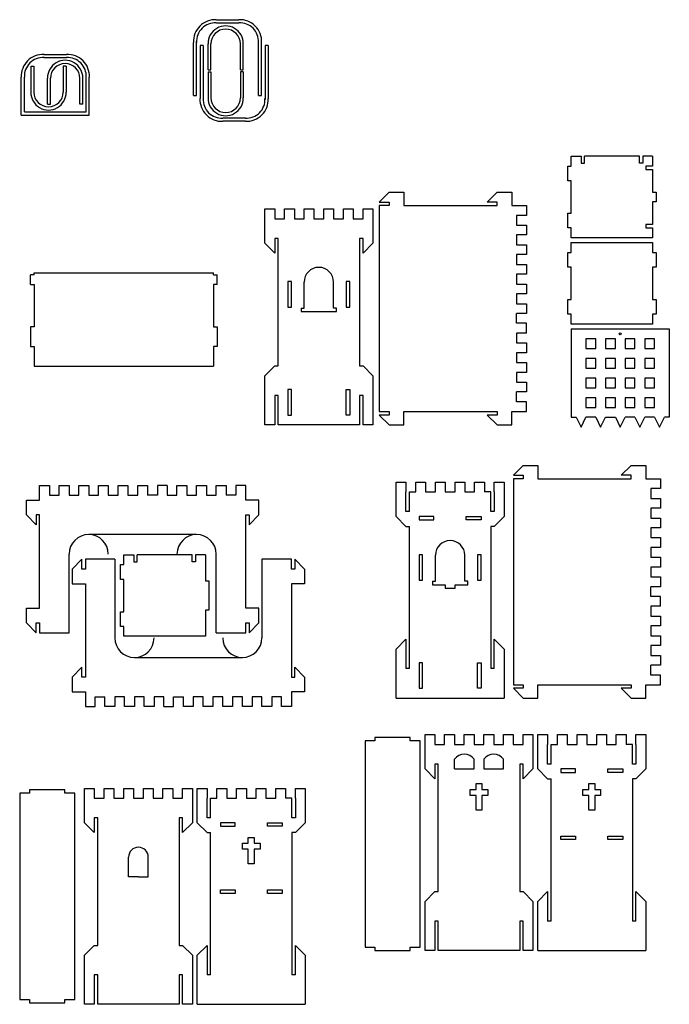
# Model space of a CAD drawing. Units: millimetres. Extents: x -266 to 900, y -37 to 966.
# Drawn here: x -266 to 396, y -37 to 966 of the extents above; entities that cross this region are included whole.
import ezdxf

# ---------------------------------------------------------------- set-up
doc = ezdxf.new("R2010")
doc.units = ezdxf.units.MM

msp = doc.modelspace()

# ---------------------------------------------------------------- linework, layer by layer
for p, q in [((-65.9, 966.2), (-42.9, 966.2)), ((-65.9, 963), (-42.9, 963)), ((-86, 889.1), (-86, 944.1)), ((-23, 889.1), (-23, 944.1)), ((-89.1, 889.1), (-89.1, 943)), ((-82.5, 939.9), (-82.5, 886)), ((-79.3, 939.9), (-82.5, 939.9)), ((-79.3, 939.9), (-79.3, 884.9)), ((-74.4, 915.1), (-74.4, 941.6)), ((-71.4, 915.1), (-71.4, 941.6)), ((-41.4, 915.1), (-41.4, 941.6)), ((-38.4, 915.1), (-38.4, 941.6)), ((-19.7, 889.1), (-19.7, 943)), ((-16.3, 939.9), (-16.3, 884.9)), ((-13.1, 939.9), (-16.3, 939.9)), ((-13.1, 939.9), (-13.1, 886)), ((-241.6, 930.8), (-218.6, 930.8)), ((-241.6, 927.6), (-218.6, 927.6)), ((-255, 919), (-255, 892.5)), ((-255, 919), (-252, 919)), ((-252, 919), (-252, 892.5)), ((-219, 919), (-222, 919)), ((-222, 919), (-222, 892.5)), ((-219, 919), (-219, 892.5)), ((-74.4, 915.1), (-71.4, 915.1)), ((-74.4, 913.2), (-74.4, 886.7)), ((-74.4, 913.2), (-71.4, 913.2)), ((-71.4, 913.2), (-71.4, 886.7)), ((-41.4, 915.1), (-38.4, 915.1)), ((-38.4, 913.2), (-41.4, 913.2)), ((-41.4, 913.2), (-41.4, 886.7)), ((-38.4, 913.2), (-38.4, 886.7)), ((-264.8, 869.1), (-264.8, 907.6)), ((-261.6, 872.3), (-261.6, 907.6)), ((-238, 880.1), (-238, 906.6)), ((-235, 880.1), (-235, 906.6)), ((-205, 880.1), (-205, 906.6)), ((-202, 880.1), (-202, 906.6)), ((-198.6, 872.3), (-198.6, 907.6)), ((-195.4, 869.1), (-195.4, 907.6)), ((-89.1, 889.1), (-86, 889.1)), ((-23, 889.1), (-19.7, 889.1)), ((-238, 880.1), (-235, 880.1)), ((-202, 880.1), (-205, 880.1)), ((-264.8, 869.1), (-195.4, 869.1)), ((-261.6, 872.3), (-198.6, 872.3)), ((-36.3, 866), (-59.3, 866)), ((-36.3, 862.8), (-59.3, 862.8)), ((295.8, 817.1), (295.8, 827.1)), ((295.8, 827.1), (305.8, 827.1)), ((305.8, 827.1), (305.8, 820.1)), ((309.3, 820.1), (309.3, 827.1)), ((365.3, 827.1), (309.3, 827.1)), ((365.3, 820.1), (365.3, 827.1)), ((378.8, 827.1), (368.8, 827.1)), ((368.8, 827.1), (368.8, 820.1)), ((378.8, 827.1), (378.8, 817.1)), ((292.3, 802.1), (292.3, 817.1)), ((292.3, 817.1), (295.8, 817.1)), ((305.8, 820.1), (309.3, 820.1)), ((368.8, 820.1), (365.3, 820.1)), ((378.8, 817.1), (371.8, 817.1)), ((371.8, 817.1), (371.8, 813.6)), ((371.8, 813.6), (378.8, 813.6)), ((378.8, 813.6), (378.8, 790.6)), ((295.8, 802.1), (292.3, 802.1)), ((295.8, 769.1), (295.8, 802.1)), ((110.2, 790.4), (100.2, 780.4)), ((110.2, 790.4), (125.2, 790.4)), ((125.2, 790.4), (125.2, 776.9)), ((220.2, 790.4), (210.2, 780.4)), ((220.2, 790.4), (235.2, 790.4)), ((235.2, 790.4), (235.2, 776.9)), ((378.8, 790.6), (382.3, 790.6)), ((382.3, 790.6), (382.3, 780.6)), ((-16.4, 738.4), (-16.4, 773.4)), ((-16.4, 773.4), (-6.4, 773.4)), ((-6.4, 773.4), (-6.4, 763.4)), ((3.6, 763.4), (3.6, 773.4)), ((3.6, 773.4), (13.6, 773.4)), ((13.6, 773.4), (13.6, 763.4)), ((23.6, 763.4), (23.6, 773.4)), ((23.6, 773.4), (33.6, 773.4)), ((33.6, 773.4), (33.6, 763.4)), ((43.6, 763.4), (43.6, 773.4)), ((43.6, 773.4), (53.6, 773.4)), ((53.6, 773.4), (53.6, 763.4)), ((63.6, 763.4), (63.6, 773.4)), ((63.6, 773.4), (73.6, 773.4)), ((73.6, 773.4), (73.6, 763.4)), ((83.6, 763.4), (83.6, 773.4)), ((83.6, 773.4), (93.6, 773.4)), ((93.6, 773.4), (93.6, 738.4)), ((100.2, 780.4), (110.2, 780.4)), ((110.2, 776.9), (100.2, 776.9)), ((100.2, 776.9), (100.2, 566.9)), ((110.2, 780.4), (110.2, 776.9)), ((125.2, 776.9), (220.2, 776.9)), ((220.2, 780.4), (210.2, 780.4)), ((220.2, 776.9), (220.2, 780.4)), ((235.2, 776.9), (250.2, 776.9)), ((250.2, 776.9), (250.2, 766.9)), ((382.3, 780.6), (378.8, 780.6)), ((378.8, 780.6), (378.8, 757.6)), ((-6.4, 763.4), (3.6, 763.4)), ((13.6, 763.4), (23.6, 763.4)), ((33.6, 763.4), (43.6, 763.4)), ((53.6, 763.4), (63.6, 763.4)), ((73.6, 763.4), (83.6, 763.4)), ((250.2, 766.9), (240.2, 766.9)), ((240.2, 766.9), (240.2, 756.9)), ((292.3, 754.1), (292.3, 769.1)), ((292.3, 769.1), (295.8, 769.1)), ((240.2, 756.9), (250.2, 756.9)), ((250.2, 756.9), (250.2, 746.9)), ((295.8, 754.1), (292.3, 754.1)), ((295.8, 744.1), (295.8, 754.1)), ((378.8, 757.6), (371.8, 757.6)), ((371.8, 757.6), (371.8, 754.1)), ((371.8, 754.1), (378.8, 754.1)), ((378.8, 754.1), (378.8, 744.1)), ((-2.9, 743.4), (-6.4, 743.4)), ((-6.4, 743.4), (-6.4, 728.4)), ((-2.9, 613.4), (-2.9, 743.4)), ((83.6, 743.4), (80.1, 743.4)), ((80.1, 743.4), (80.1, 613.4)), ((83.6, 728.4), (83.6, 743.4)), ((250.2, 746.9), (240.2, 746.9)), ((240.2, 746.9), (240.2, 736.9)), ((378.8, 744.1), (295.8, 744.1)), ((-16.4, 738.4), (-6.4, 728.4)), ((93.6, 738.4), (83.6, 728.4)), ((240.2, 736.9), (250.2, 736.9)), ((250.2, 736.9), (250.2, 726.9)), ((295.8, 729.1), (295.8, 739.1)), ((295.8, 739.1), (378.8, 739.1)), ((378.8, 739.1), (378.8, 729.1)), ((250.2, 726.9), (240.2, 726.9)), ((240.2, 726.9), (240.2, 716.9)), ((292.3, 714.1), (292.3, 729.1)), ((292.3, 729.1), (295.8, 729.1)), ((378.8, 729.1), (382.3, 729.1)), ((382.3, 729.1), (382.3, 714.1)), ((240.2, 716.9), (250.2, 716.9)), ((250.2, 716.9), (250.2, 706.9)), ((295.8, 714.1), (292.3, 714.1)), ((295.8, 681.1), (295.8, 714.1)), ((382.3, 714.1), (378.8, 714.1)), ((378.8, 714.1), (378.8, 681.1)), ((-251.7, 706.3), (-255.2, 706.3)), ((-255.2, 696.3), (-255.2, 706.3)), ((-251.7, 706.3), (-251.7, 708.3)), ((-251.7, 708.3), (-68.7, 708.3)), ((-68.7, 706.3), (-68.7, 708.3)), ((-68.7, 706.3), (-65.2, 706.3)), ((-65.2, 696.3), (-65.2, 706.3)), ((250.2, 706.9), (240.2, 706.9)), ((240.2, 706.9), (240.2, 696.9)), ((-255.2, 696.3), (-251.7, 696.3)), ((-251.7, 696.3), (-251.7, 653.3)), ((-65.2, 696.3), (-68.7, 696.3)), ((-68.7, 696.3), (-68.7, 653.3)), ((10.6, 699.4), (7.1, 699.4)), ((7.1, 699.4), (7.1, 673.4)), ((10.6, 673.4), (10.6, 699.4)), ((23.6, 672.4), (23.6, 698.9)), ((53.6, 672.4), (53.6, 698.9)), ((70.1, 699.4), (66.6, 699.4)), ((66.6, 699.4), (66.6, 673.4)), ((70.1, 673.4), (70.1, 699.4)), ((240.2, 696.9), (250.2, 696.9)), ((250.2, 696.9), (250.2, 686.9)), ((250.2, 686.9), (240.2, 686.9)), ((240.2, 686.9), (240.2, 676.9)), ((7.1, 673.4), (10.6, 673.4)), ((20.6, 672.4), (20.6, 668.9)), ((20.6, 672.4), (23.6, 672.4)), ((56.6, 672.4), (53.6, 672.4)), ((56.6, 668.9), (56.6, 672.4)), ((66.6, 673.4), (70.1, 673.4)), ((240.2, 676.9), (250.2, 676.9)), ((250.2, 676.9), (250.2, 666.9)), ((292.3, 666.1), (292.3, 681.1)), ((292.3, 681.1), (295.8, 681.1)), ((378.8, 681.1), (382.3, 681.1)), ((382.3, 681.1), (382.3, 666.1)), ((20.6, 668.9), (56.6, 668.9)), ((240.2, 656.9), (240.2, 666.9)), ((250.2, 666.9), (240.2, 666.9)), ((295.8, 666.1), (292.3, 666.1)), ((295.8, 656.1), (295.8, 666.1)), ((382.3, 666.1), (378.8, 666.1)), ((378.8, 666.1), (378.8, 656.1)), ((-255.2, 653.3), (-255.2, 633.3)), ((-251.7, 653.3), (-255.2, 653.3)), ((-68.7, 653.3), (-65.2, 653.3)), ((-65.2, 653.3), (-65.2, 633.3)), ((250.2, 656.9), (240.2, 656.9)), ((250.2, 646.9), (250.2, 656.9)), ((378.8, 656.1), (295.8, 656.1)), ((250.2, 646.9), (240.2, 646.9)), ((240.2, 646.9), (240.2, 636.9)), ((295.8, 651.1), (395.8, 651.1)), ((295.8, 651.1), (295.8, 561.1)), ((395.8, 651.1), (395.8, 561.1)), ((-255.2, 633.3), (-251.7, 633.3)), ((-251.7, 633.3), (-251.7, 613.3)), ((-65.2, 633.3), (-68.7, 633.3)), ((-68.7, 633.3), (-68.7, 613.3)), ((240.2, 636.9), (250.2, 636.9)), ((250.2, 636.9), (250.2, 626.9)), ((320.8, 641.1), (310.8, 641.1)), ((310.8, 641.1), (310.8, 631.1)), ((320.8, 631.1), (320.8, 641.1)), ((340.8, 641.1), (330.8, 641.1)), ((330.8, 641.1), (330.8, 631.1)), ((340.8, 631.1), (340.8, 641.1)), ((360.8, 641.1), (350.8, 641.1)), ((350.8, 641.1), (350.8, 631.1)), ((360.8, 631.1), (360.8, 641.1)), ((380.8, 641.1), (370.8, 641.1)), ((370.8, 641.1), (370.8, 631.1)), ((380.8, 631.1), (380.8, 641.1)), ((250.2, 626.9), (240.2, 626.9)), ((240.2, 626.9), (240.2, 616.9)), ((310.8, 631.1), (320.8, 631.1)), ((330.8, 631.1), (340.8, 631.1)), ((350.8, 631.1), (360.8, 631.1)), ((370.8, 631.1), (380.8, 631.1)), ((-251.7, 613.3), (-68.7, 613.3)), ((-6.4, 613.4), (-16.4, 603.4)), ((-6.4, 613.4), (-2.9, 613.4)), ((80.1, 613.4), (83.6, 613.4)), ((83.6, 613.4), (93.6, 603.4)), ((240.2, 616.9), (250.2, 616.9)), ((250.2, 616.9), (250.2, 606.9)), ((320.8, 621.1), (310.8, 621.1)), ((310.8, 621.1), (310.8, 611.1)), ((320.8, 611.1), (320.8, 621.1)), ((340.8, 621.1), (330.8, 621.1)), ((330.8, 621.1), (330.8, 611.1)), ((340.8, 611.1), (340.8, 621.1)), ((360.8, 621.1), (350.8, 621.1)), ((350.8, 621.1), (350.8, 611.1)), ((360.8, 611.1), (360.8, 621.1)), ((380.8, 621.1), (370.8, 621.1)), ((370.8, 621.1), (370.8, 611.1)), ((380.8, 611.1), (380.8, 621.1)), ((-16.4, 553.4), (-16.4, 603.4)), ((93.6, 603.4), (93.6, 553.4)), ((250.2, 606.9), (240.2, 606.9)), ((240.2, 606.9), (240.2, 596.9)), ((310.8, 611.1), (320.8, 611.1)), ((330.8, 611.1), (340.8, 611.1)), ((350.8, 611.1), (360.8, 611.1)), ((370.8, 611.1), (380.8, 611.1)), ((240.2, 596.9), (250.2, 596.9)), ((250.2, 596.9), (250.2, 586.9)), ((320.8, 601.1), (310.8, 601.1)), ((310.8, 601.1), (310.8, 591.1)), ((320.8, 591.1), (320.8, 601.1)), ((340.8, 601.1), (330.8, 601.1)), ((330.8, 601.1), (330.8, 591.1)), ((340.8, 591.1), (340.8, 601.1)), ((360.8, 601.1), (350.8, 601.1)), ((350.8, 601.1), (350.8, 591.1)), ((360.8, 591.1), (360.8, 601.1)), ((380.8, 601.1), (370.8, 601.1)), ((370.8, 601.1), (370.8, 591.1)), ((380.8, 591.1), (380.8, 601.1)), ((-2.9, 583.4), (-6.4, 583.4)), ((-6.4, 583.4), (-6.4, 553.4)), ((-2.9, 553.4), (-2.9, 583.4)), ((7.1, 589.4), (7.1, 583.4)), ((10.6, 589.4), (7.1, 589.4)), ((7.1, 583.4), (7.1, 563.4)), ((10.6, 563.4), (10.6, 589.4)), ((66.6, 563.4), (66.6, 589.4)), ((66.6, 589.4), (70.1, 589.4)), ((70.1, 589.4), (70.1, 583.4)), ((70.1, 583.4), (70.1, 563.4)), ((83.6, 583.4), (80.1, 583.4)), ((80.1, 583.4), (80.1, 553.4)), ((83.6, 553.4), (83.6, 583.4)), ((240.2, 576.9), (240.2, 586.9)), ((250.2, 586.9), (240.2, 586.9)), ((310.8, 591.1), (320.8, 591.1)), ((330.8, 591.1), (340.8, 591.1)), ((350.8, 591.1), (360.8, 591.1)), ((370.8, 591.1), (380.8, 591.1)), ((250.2, 576.9), (240.2, 576.9)), ((250.2, 566.9), (250.2, 576.9)), ((320.8, 581.1), (310.8, 581.1)), ((310.8, 581.1), (310.8, 571.1)), ((320.8, 571.1), (320.8, 581.1)), ((340.8, 581.1), (330.8, 581.1)), ((330.8, 581.1), (330.8, 571.1)), ((340.8, 571.1), (340.8, 581.1)), ((360.8, 581.1), (350.8, 581.1)), ((350.8, 581.1), (350.8, 571.1)), ((360.8, 571.1), (360.8, 581.1)), ((380.8, 581.1), (370.8, 581.1)), ((370.8, 581.1), (370.8, 571.1)), ((380.8, 571.1), (380.8, 581.1)), ((7.1, 563.4), (10.6, 563.4)), ((70.1, 563.4), (66.6, 563.4)), ((100.2, 566.9), (110.2, 566.9)), ((110.2, 563.4), (100.2, 563.4)), ((110.2, 553.4), (100.2, 563.4)), ((110.2, 566.9), (110.2, 563.4)), ((125.2, 553.4), (125.2, 566.9)), ((125.2, 566.9), (220.2, 566.9)), ((220.2, 563.4), (210.2, 563.4)), ((220.2, 553.4), (210.2, 563.4)), ((220.2, 566.9), (220.2, 563.4)), ((235.2, 566.9), (250.2, 566.9)), ((235.2, 553.4), (235.2, 566.9)), ((310.8, 571.1), (320.8, 571.1)), ((330.8, 571.1), (340.8, 571.1)), ((350.8, 571.1), (360.8, 571.1)), ((370.8, 571.1), (380.8, 571.1)), ((-6.4, 553.4), (-16.4, 553.4)), ((80.1, 553.4), (-2.9, 553.4)), ((93.6, 553.4), (83.6, 553.4)), ((110.2, 553.4), (125.2, 553.4)), ((220.2, 553.4), (235.2, 553.4)), ((295.8, 561.1), (300.8, 561.1)), ((300.8, 561.1), (305.8, 551.1)), ((305.8, 551.1), (310.8, 561.1)), ((320.8, 561.1), (310.8, 561.1)), ((320.8, 561.1), (325.8, 551.1)), ((325.8, 551.1), (330.8, 561.1)), ((330.8, 561.1), (340.8, 561.1)), ((340.8, 561.1), (345.8, 551.1)), ((345.8, 551.1), (350.8, 561.1)), ((360.8, 561.1), (350.8, 561.1)), ((360.8, 561.1), (365.8, 551.1)), ((365.8, 551.1), (370.8, 561.1)), ((380.8, 561.1), (370.8, 561.1)), ((380.8, 561.1), (385.8, 551.1)), ((385.8, 551.1), (390.8, 561.1)), ((395.8, 561.1), (390.8, 561.1)), ((246.9, 512), (236.9, 502)), ((246.9, 512), (261.9, 512)), ((261.9, 512), (261.9, 498.5)), ((356.9, 512), (346.9, 502)), ((356.9, 512), (371.9, 512)), ((371.9, 512), (371.9, 498.5)), ((236.9, 502), (246.9, 502)), ((246.9, 502), (246.9, 498.5)), ((356.9, 502), (346.9, 502)), ((356.9, 498.5), (356.9, 502)), ((-246, 491.6), (-236, 491.6)), ((-246, 476.6), (-246, 491.6)), ((-236, 491.6), (-236, 481.6)), ((-226, 481.6), (-226, 491.6)), ((-226, 491.6), (-216, 491.6)), ((-216, 491.6), (-216, 481.6)), ((-206, 481.6), (-206, 491.6)), ((-206, 491.6), (-196, 491.6)), ((-196, 491.6), (-196, 481.6)), ((-186, 481.6), (-186, 491.6)), ((-186, 491.6), (-176, 491.6)), ((-176, 491.6), (-176, 481.6)), ((-166, 481.6), (-166, 491.6)), ((-166, 491.6), (-156, 491.6)), ((-156, 491.6), (-156, 481.6)), ((-146, 481.6), (-146, 491.6)), ((-146, 491.6), (-136, 491.6)), ((-136, 491.6), (-136, 481.6)), ((-126, 491.6), (-126, 481.6)), ((-116, 491.6), (-126, 491.6)), ((-116, 491.6), (-116, 481.6)), ((-106, 481.6), (-106, 491.6)), ((-106, 491.6), (-96, 491.6)), ((-96, 491.6), (-96, 481.6)), ((-86, 481.6), (-86, 491.6)), ((-86, 491.6), (-76, 491.6)), ((-76, 491.6), (-76, 481.6)), ((-66, 481.6), (-66, 491.6)), ((-66, 491.6), (-56, 491.6)), ((-56, 491.6), (-56, 481.6)), ((-36, 491.6), (-46, 491.6)), ((-46, 491.6), (-46, 481.6)), ((-36, 476.6), (-36, 491.6)), ((117.4, 460), (117.4, 495)), ((117.4, 495), (127.4, 495)), ((127.4, 495), (127.4, 485)), ((137.4, 485), (137.4, 495)), ((137.4, 495), (147.4, 495)), ((147.4, 495), (147.4, 485)), ((157.4, 485), (157.4, 495)), ((157.4, 495), (167.4, 495)), ((167.4, 495), (167.4, 485)), ((177.4, 485), (177.4, 495)), ((177.4, 495), (187.4, 495)), ((187.4, 495), (187.4, 485)), ((197.4, 485), (197.4, 495)), ((197.4, 495), (207.4, 495)), ((207.4, 495), (207.4, 485)), ((217.4, 485), (217.4, 495)), ((217.4, 495), (227.4, 495)), ((227.4, 495), (227.4, 460)), ((246.9, 498.5), (236.9, 498.5)), ((236.9, 498.5), (236.9, 288.5)), ((261.9, 498.5), (356.9, 498.5)), ((371.9, 498.5), (386.9, 498.5)), ((386.9, 498.5), (386.9, 488.5)), ((-236, 481.6), (-226, 481.6)), ((-216, 481.6), (-206, 481.6)), ((-196, 481.6), (-186, 481.6)), ((-176, 481.6), (-166, 481.6)), ((-156, 481.6), (-146, 481.6)), ((-126, 481.6), (-136, 481.6)), ((-116, 481.6), (-106, 481.6)), ((-96, 481.6), (-86, 481.6)), ((-76, 481.6), (-66, 481.6)), ((-46, 481.6), (-56, 481.6)), ((127.4, 465), (127.4, 485)), ((130.9, 465), (130.9, 485)), ((130.9, 485), (137.4, 485)), ((147.4, 485), (157.4, 485)), ((167.4, 485), (177.4, 485)), ((187.4, 485), (197.4, 485)), ((213.9, 485), (207.4, 485)), ((213.9, 465), (213.9, 485)), ((217.4, 485), (217.4, 465)), ((386.9, 488.5), (376.9, 488.5)), ((376.9, 488.5), (376.9, 478.5)), ((-259.5, 461.6), (-259.5, 476.6)), ((-259.5, 476.6), (-246, 476.6)), ((-22.5, 476.6), (-36, 476.6)), ((-22.5, 461.6), (-22.5, 476.6)), ((376.9, 478.5), (386.9, 478.5)), ((386.9, 478.5), (386.9, 468.5)), ((-259.5, 461.6), (-249.5, 451.6)), ((-246, 461.6), (-249.5, 461.6)), ((-249.5, 461.6), (-249.5, 451.6)), ((-246, 366.6), (-246, 461.6)), ((-36, 366.6), (-36, 461.6)), ((-36, 461.6), (-32.5, 461.6)), ((-32.5, 461.6), (-32.5, 451.6)), ((-22.5, 461.6), (-32.5, 451.6)), ((130.9, 465), (127.4, 465)), ((217.4, 465), (213.9, 465)), ((386.9, 468.5), (376.9, 468.5)), ((376.9, 468.5), (376.9, 458.5)), ((117.4, 460), (127.4, 450)), ((140.9, 460), (140.9, 456.5)), ((155.9, 460), (140.9, 460)), ((140.9, 456.5), (155.9, 456.5)), ((155.9, 456.5), (155.9, 460)), ((188.9, 456.5), (188.9, 460)), ((188.9, 460), (203.9, 460)), ((203.9, 456.5), (188.9, 456.5)), ((203.9, 460), (203.9, 456.5)), ((227.4, 460), (217.4, 450)), ((376.9, 458.5), (386.9, 458.5)), ((386.9, 458.5), (386.9, 448.5)), ((-86, 441.6), (-196, 441.6)), ((127.4, 450), (130.9, 450)), ((130.9, 305), (130.9, 450)), ((217.4, 450), (213.9, 450)), ((213.9, 450), (213.9, 305)), ((386.9, 448.5), (376.9, 448.5)), ((376.9, 448.5), (376.9, 438.5)), ((376.9, 438.5), (386.9, 438.5)), ((386.9, 438.5), (386.9, 428.5)), ((-216, 341.6), (-216, 421.6)), ((-66, 341.6), (-66, 421.6)), ((386.9, 428.5), (376.9, 428.5)), ((376.9, 428.5), (376.9, 418.5)), ((-212.9, 406.4), (-202.9, 416.4)), ((-202.9, 406.4), (-202.9, 416.4)), ((-199.4, 416.4), (-199.4, 406.4)), ((-169.4, 416.4), (-199.4, 416.4)), ((-169.4, 416.4), (-169.4, 336.4)), ((-160.1, 411), (-160.1, 421)), ((-160.1, 421), (-150.1, 421)), ((-150.1, 421), (-150.1, 414)), ((-150.1, 414), (-146.6, 414)), ((-146.6, 414), (-146.6, 421)), ((-90.6, 421), (-146.6, 421)), ((-90.6, 414), (-90.6, 421)), ((-87.1, 414), (-90.6, 414)), ((-77.1, 421), (-87.1, 421)), ((-87.1, 421), (-87.1, 414)), ((-77.1, 421), (-77.1, 394.5)), ((10.6, 416.4), (-19.4, 416.4)), ((-19.4, 416.4), (-19.4, 336.4)), ((10.6, 406.4), (10.6, 416.4)), ((24.1, 406.4), (14.1, 416.4)), ((14.1, 416.4), (14.1, 406.4)), ((144.4, 421), (140.9, 421)), ((140.9, 421), (140.9, 395)), ((144.4, 395), (144.4, 421)), ((157.4, 394), (157.4, 420.5)), ((187.4, 394), (187.4, 420.5)), ((203.9, 421), (200.4, 421)), ((200.4, 421), (200.4, 395)), ((203.9, 395), (203.9, 421)), ((376.9, 418.5), (386.9, 418.5)), ((386.9, 418.5), (386.9, 408.5)), ((-212.9, 406.4), (-212.9, 391.4)), ((-199.4, 406.4), (-202.9, 406.4)), ((-163.6, 396), (-163.6, 411)), ((-163.6, 411), (-160.1, 411)), ((14.1, 406.4), (10.6, 406.4)), ((24.1, 406.4), (24.1, 391.4)), ((386.9, 408.5), (376.9, 408.5)), ((376.9, 408.5), (376.9, 398.5)), ((-212.9, 391.4), (-199.4, 391.4)), ((-199.4, 391.4), (-199.4, 296.4)), ((-160.1, 396), (-163.6, 396)), ((-160.1, 363), (-160.1, 396)), ((-77.1, 394.5), (-73.6, 394.5)), ((-73.6, 394.5), (-73.6, 364.5)), ((24.1, 391.4), (10.6, 391.4)), ((10.6, 391.4), (10.6, 296.4)), ((140.9, 395), (144.4, 395)), ((154.4, 394), (154.4, 390.5)), ((154.4, 394), (157.4, 394)), ((190.4, 394), (187.4, 394)), ((190.4, 390.5), (190.4, 394)), ((200.4, 395), (203.9, 395)), ((376.9, 398.5), (386.9, 398.5)), ((386.9, 398.5), (386.9, 388.5)), ((154.4, 390.5), (167.4, 390.5)), ((167.4, 390.5), (167.4, 387)), ((167.4, 387), (177.4, 387)), ((177.4, 390.5), (190.4, 390.5)), ((177.4, 387), (177.4, 390.5)), ((376.9, 378.5), (376.9, 388.5)), ((386.9, 388.5), (376.9, 388.5)), ((386.9, 378.5), (376.9, 378.5)), ((386.9, 368.5), (386.9, 378.5)), ((-259.5, 351.6), (-259.5, 366.6)), ((-259.5, 366.6), (-246, 366.6)), ((-163.6, 348), (-163.6, 363)), ((-163.6, 363), (-160.1, 363)), ((-73.6, 364.5), (-77.1, 364.5)), ((-77.1, 364.5), (-77.1, 338)), ((-22.5, 366.6), (-36, 366.6)), ((-22.5, 351.6), (-22.5, 366.6)), ((386.9, 368.5), (376.9, 368.5)), ((376.9, 368.5), (376.9, 358.5)), ((-259.5, 351.6), (-249.5, 341.6)), ((-249.5, 341.6), (-249.5, 351.6)), ((-249.5, 351.6), (-246, 351.6)), ((-246, 351.6), (-246, 341.6)), ((-36, 341.6), (-36, 351.6)), ((-36, 351.6), (-32.5, 351.6)), ((-32.5, 351.6), (-32.5, 341.6)), ((-22.5, 351.6), (-32.5, 341.6)), ((376.9, 358.5), (386.9, 358.5)), ((386.9, 358.5), (386.9, 348.5)), ((-246, 341.6), (-216, 341.6)), ((-160.1, 348), (-163.6, 348)), ((-160.1, 338), (-160.1, 348)), ((-66, 341.6), (-36, 341.6)), ((386.9, 348.5), (376.9, 348.5)), ((376.9, 348.5), (376.9, 338.5)), ((-77.1, 338), (-160.1, 338)), ((127.4, 335), (117.4, 325)), ((127.4, 335), (127.4, 305)), ((217.4, 305), (217.4, 335)), ((217.4, 335), (227.4, 325)), ((376.9, 338.5), (386.9, 338.5)), ((386.9, 338.5), (386.9, 328.5)), ((117.4, 275), (117.4, 325)), ((227.4, 325), (227.4, 275)), ((386.9, 328.5), (376.9, 328.5)), ((376.9, 328.5), (376.9, 318.5)), ((-149.4, 316.4), (-39.4, 316.4)), ((376.9, 318.5), (386.9, 318.5)), ((386.9, 318.5), (386.9, 308.5)), ((-212.9, 296.4), (-202.9, 306.4)), ((-202.9, 296.4), (-202.9, 306.4)), ((14.1, 296.4), (14.1, 306.4)), ((24.1, 296.4), (14.1, 306.4)), ((130.9, 305), (127.4, 305)), ((144.4, 311), (140.9, 311)), ((140.9, 311), (140.9, 305)), ((140.9, 305), (140.9, 285)), ((144.4, 285), (144.4, 311)), ((200.4, 285), (200.4, 311)), ((200.4, 311), (203.9, 311)), ((203.9, 311), (203.9, 305)), ((203.9, 305), (203.9, 285)), ((217.4, 305), (213.9, 305)), ((376.9, 298.5), (376.9, 308.5)), ((386.9, 308.5), (376.9, 308.5)), ((-212.9, 296.4), (-212.9, 281.4)), ((-199.4, 296.4), (-202.9, 296.4)), ((10.6, 296.4), (14.1, 296.4)), ((24.1, 296.4), (24.1, 281.4)), ((386.9, 298.5), (376.9, 298.5)), ((386.9, 288.5), (386.9, 298.5)), ((-212.9, 281.4), (-199.4, 281.4)), ((-199.4, 281.4), (-199.4, 266.4)), ((24.1, 281.4), (10.6, 281.4)), ((10.6, 281.4), (10.6, 266.4)), ((140.9, 285), (144.4, 285)), ((203.9, 285), (200.4, 285)), ((236.9, 288.5), (246.9, 288.5)), ((246.9, 285), (236.9, 285)), ((246.9, 275), (236.9, 285)), ((246.9, 288.5), (246.9, 285)), ((261.9, 275), (261.9, 288.5)), ((261.9, 288.5), (356.9, 288.5)), ((356.9, 285), (346.9, 285)), ((356.9, 275), (346.9, 285)), ((356.9, 288.5), (356.9, 285)), ((371.9, 288.5), (386.9, 288.5)), ((371.9, 275), (371.9, 288.5)), ((-189.4, 266.4), (-189.4, 276.4)), ((-189.4, 276.4), (-179.4, 276.4)), ((-179.4, 266.4), (-179.4, 276.4)), ((-159.4, 276.4), (-169.4, 276.4)), ((-169.4, 276.4), (-169.4, 266.4)), ((-159.4, 266.4), (-159.4, 276.4)), ((-139.4, 276.4), (-149.4, 276.4)), ((-149.4, 276.4), (-149.4, 266.4)), ((-139.4, 266.4), (-139.4, 276.4)), ((-119.4, 276.4), (-129.4, 276.4)), ((-129.4, 276.4), (-129.4, 266.4)), ((-119.4, 266.4), (-119.4, 276.4)), ((-109.4, 266.4), (-109.4, 276.4)), ((-109.4, 276.4), (-99.4, 276.4)), ((-99.4, 266.4), (-99.4, 276.4)), ((-79.4, 276.4), (-89.4, 276.4)), ((-89.4, 276.4), (-89.4, 266.4)), ((-79.4, 266.4), (-79.4, 276.4)), ((-59.4, 276.4), (-69.4, 276.4)), ((-69.4, 276.4), (-69.4, 266.4)), ((-59.4, 266.4), (-59.4, 276.4)), ((-39.4, 276.4), (-49.4, 276.4)), ((-49.4, 276.4), (-49.4, 266.4)), ((-39.4, 266.4), (-39.4, 276.4)), ((-19.4, 276.4), (-29.4, 276.4)), ((-29.4, 276.4), (-29.4, 266.4)), ((-19.4, 266.4), (-19.4, 276.4)), ((0.6, 276.4), (-9.4, 276.4)), ((-9.4, 276.4), (-9.4, 266.4)), ((0.6, 266.4), (0.6, 276.4)), ((117.4, 275), (227.4, 275)), ((246.9, 275), (261.9, 275)), ((356.9, 275), (371.9, 275)), ((-199.4, 266.4), (-189.4, 266.4)), ((-169.4, 266.4), (-179.4, 266.4)), ((-149.4, 266.4), (-159.4, 266.4)), ((-129.4, 266.4), (-139.4, 266.4)), ((-119.4, 266.4), (-109.4, 266.4)), ((-89.4, 266.4), (-99.4, 266.4)), ((-69.4, 266.4), (-79.4, 266.4)), ((-49.4, 266.4), (-59.4, 266.4)), ((-29.4, 266.4), (-39.4, 266.4)), ((-9.4, 266.4), (-19.4, 266.4)), ((10.6, 266.4), (0.6, 266.4)), ((85.8, 231.3), (85.8, 21.3)), ((95.8, 231.3), (85.8, 231.3)), ((131.8, 234.8), (95.8, 234.8)), ((95.8, 234.8), (95.8, 231.3)), ((131.8, 231.3), (131.8, 234.8)), ((141.8, 231.3), (131.8, 231.3)), ((141.8, 21.3), (141.8, 231.3)), ((146.8, 202.8), (146.8, 237.8)), ((146.8, 237.8), (156.8, 237.8)), ((156.8, 237.8), (156.8, 227.8)), ((166.8, 227.8), (166.8, 237.8)), ((166.8, 237.8), (176.8, 237.8)), ((176.8, 237.8), (176.8, 227.8)), ((186.8, 227.8), (186.8, 237.8)), ((186.8, 237.8), (196.8, 237.8)), ((196.8, 237.8), (196.8, 227.8)), ((206.8, 227.8), (206.8, 237.8)), ((206.8, 237.8), (216.8, 237.8)), ((216.8, 237.8), (216.8, 227.8)), ((226.8, 227.8), (226.8, 237.8)), ((226.8, 237.8), (236.8, 237.8)), ((236.8, 237.8), (236.8, 227.8)), ((246.8, 227.8), (246.8, 237.8)), ((246.8, 237.8), (256.8, 237.8)), ((256.8, 237.8), (256.8, 202.8)), ((261.8, 202.8), (261.8, 237.8)), ((261.8, 237.8), (271.8, 237.8)), ((271.8, 237.8), (271.8, 227.8)), ((281.8, 227.8), (281.8, 237.8)), ((281.8, 237.8), (291.8, 237.8)), ((291.8, 237.8), (291.8, 227.8)), ((301.8, 227.8), (301.8, 237.8)), ((301.8, 237.8), (311.8, 237.8)), ((311.8, 237.8), (311.8, 227.8)), ((321.8, 227.8), (321.8, 237.8)), ((321.8, 237.8), (331.8, 237.8)), ((331.8, 237.8), (331.8, 227.8)), ((341.8, 227.8), (341.8, 237.8)), ((341.8, 237.8), (351.8, 237.8)), ((351.8, 237.8), (351.8, 227.8)), ((361.8, 227.8), (361.8, 237.8)), ((361.8, 237.8), (371.8, 237.8)), ((371.8, 237.8), (371.8, 202.8)), ((156.8, 227.8), (166.8, 227.8)), ((176.8, 227.8), (186.8, 227.8)), ((196.8, 227.8), (206.8, 227.8)), ((216.8, 227.8), (226.8, 227.8)), ((236.8, 227.8), (246.8, 227.8)), ((271.8, 207.8), (271.8, 227.8)), ((275.3, 207.8), (275.3, 227.8)), ((275.3, 227.8), (281.8, 227.8)), ((291.8, 227.8), (301.8, 227.8)), ((311.8, 227.8), (321.8, 227.8)), ((331.8, 227.8), (341.8, 227.8)), ((358.3, 227.8), (351.8, 227.8)), ((358.3, 207.8), (358.3, 227.8)), ((361.8, 227.8), (361.8, 207.8)), ((176.8, 202.8), (176.8, 212.8)), ((196.8, 202.8), (196.8, 212.8)), ((206.8, 212.8), (206.8, 202.8)), ((226.8, 202.8), (226.8, 212.8)), ((146.8, 202.8), (156.8, 192.8)), ((160.3, 207.8), (156.8, 207.8)), ((156.8, 207.8), (156.8, 192.8)), ((160.3, 77.8), (160.3, 207.8)), ((176.8, 202.8), (196.8, 202.8)), ((206.8, 202.8), (226.8, 202.8)), ((246.8, 207.8), (243.3, 207.8)), ((243.3, 207.8), (243.3, 77.8)), ((246.8, 192.8), (246.8, 207.8)), ((256.8, 202.8), (246.8, 192.8)), ((261.8, 202.8), (271.8, 192.8)), ((275.3, 207.8), (271.8, 207.8)), ((285.3, 202.8), (285.3, 199.3)), ((300.3, 202.8), (285.3, 202.8)), ((300.3, 199.3), (300.3, 202.8)), ((333.3, 199.3), (333.3, 202.8)), ((333.3, 202.8), (348.3, 202.8)), ((348.3, 202.8), (348.3, 199.3)), ((361.8, 207.8), (358.3, 207.8)), ((371.8, 202.8), (361.8, 192.8)), ((271.8, 192.8), (275.3, 192.8)), ((275.3, 47.8), (275.3, 192.8)), ((285.3, 199.3), (300.3, 199.3)), ((348.3, 199.3), (333.3, 199.3)), ((361.8, 192.8), (358.3, 192.8)), ((358.3, 192.8), (358.3, 47.8)), ((-220.3, 181.5), (-256.3, 181.5)), ((-256.3, 181.5), (-256.3, 178)), ((-220.3, 178), (-220.3, 181.5)), ((-200.3, 148), (-200.3, 183)), ((-200.3, 183), (-190.3, 183)), ((-190.3, 183), (-190.3, 173)), ((-180.3, 173), (-180.3, 183)), ((-180.3, 183), (-170.3, 183)), ((-170.3, 183), (-170.3, 173)), ((-160.3, 173), (-160.3, 183)), ((-160.3, 183), (-150.3, 183)), ((-150.3, 183), (-150.3, 173)), ((-140.3, 173), (-140.3, 183)), ((-140.3, 183), (-130.3, 183)), ((-130.3, 183), (-130.3, 173)), ((-120.3, 173), (-120.3, 183)), ((-120.3, 183), (-110.3, 183)), ((-110.3, 183), (-110.3, 173)), ((-100.3, 173), (-100.3, 183)), ((-100.3, 183), (-90.3, 183)), ((-90.3, 183), (-90.3, 148)), ((-85.3, 148), (-85.3, 183)), ((-85.3, 183), (-75.3, 183)), ((-75.3, 183), (-75.3, 173)), ((-65.3, 173), (-65.3, 183)), ((-65.3, 183), (-55.3, 183)), ((-55.3, 183), (-55.3, 173)), ((-45.3, 173), (-45.3, 183)), ((-45.3, 183), (-35.3, 183)), ((-35.3, 183), (-35.3, 173)), ((-25.3, 173), (-25.3, 183)), ((-25.3, 183), (-15.3, 183)), ((-15.3, 183), (-15.3, 173)), ((-5.3, 173), (-5.3, 183)), ((-5.3, 183), (4.7, 183)), ((4.7, 183), (4.7, 173)), ((14.7, 173), (14.7, 183)), ((14.7, 183), (24.7, 183)), ((24.7, 183), (24.7, 148)), ((192.8, 175.8), (192.8, 181.8)), ((192.8, 181.8), (198.8, 181.8)), ((198.8, 181.8), (198.8, 187.8)), ((198.8, 187.8), (201.8, 187.8)), ((201.8, 187.8), (204.8, 187.8)), ((204.8, 187.8), (204.8, 181.8)), ((204.8, 181.8), (210.8, 181.8)), ((210.8, 181.8), (210.8, 175.8)), ((307.8, 175.8), (307.8, 181.8)), ((307.8, 181.8), (313.8, 181.8)), ((313.8, 181.8), (313.8, 187.8)), ((313.8, 187.8), (316.8, 187.8)), ((316.8, 187.8), (319.8, 187.8)), ((319.8, 187.8), (319.8, 181.8)), ((319.8, 181.8), (325.8, 181.8)), ((325.8, 181.8), (325.8, 175.8)), ((-266.3, 178), (-266.3, -32)), ((-256.3, 178), (-266.3, 178)), ((-210.3, 178), (-220.3, 178)), ((-210.3, -32), (-210.3, 178)), ((-190.3, 173), (-180.3, 173)), ((-170.3, 173), (-160.3, 173)), ((-150.3, 173), (-140.3, 173)), ((-130.3, 173), (-120.3, 173)), ((-110.3, 173), (-100.3, 173)), ((-75.3, 153), (-75.3, 173)), ((-71.8, 153), (-71.8, 173)), ((-71.8, 173), (-65.3, 173)), ((-55.3, 173), (-45.3, 173)), ((-35.3, 173), (-25.3, 173)), ((-15.3, 173), (-5.3, 173)), ((11.2, 173), (4.7, 173)), ((11.2, 153), (11.2, 173)), ((14.7, 173), (14.7, 153)), ((198.8, 175.8), (192.8, 175.8)), ((198.8, 160.8), (198.8, 175.8)), ((210.8, 175.8), (204.8, 175.8)), ((204.8, 175.8), (204.8, 160.8)), ((313.8, 175.8), (307.8, 175.8)), ((313.8, 160.8), (313.8, 175.8)), ((325.8, 175.8), (319.8, 175.8)), ((319.8, 175.8), (319.8, 160.8)), ((204.8, 160.8), (198.8, 160.8)), ((319.8, 160.8), (313.8, 160.8)), ((-186.8, 153), (-190.3, 153)), ((-190.3, 153), (-190.3, 138)), ((-186.8, 23), (-186.8, 153)), ((-100.3, 153), (-103.8, 153)), ((-103.8, 153), (-103.8, 23)), ((-100.3, 138), (-100.3, 153)), ((-71.8, 153), (-75.3, 153)), ((14.7, 153), (11.2, 153)), ((-200.3, 148), (-190.3, 138)), ((-90.3, 148), (-100.3, 138)), ((-85.3, 148), (-75.3, 138)), ((-61.8, 148), (-61.8, 144.5)), ((-46.8, 148), (-61.8, 148)), ((-61.8, 144.5), (-46.8, 144.5)), ((-46.8, 144.5), (-46.8, 148)), ((-13.8, 144.5), (-13.8, 148)), ((-13.8, 148), (1.2, 148)), ((1.2, 144.5), (-13.8, 144.5)), ((1.2, 148), (1.2, 144.5)), ((24.7, 148), (14.7, 138)), ((-75.3, 138), (-71.8, 138)), ((-71.8, -7), (-71.8, 138)), ((-33.3, 127), (-33.3, 133)), ((-33.3, 133), (-30.3, 133)), ((-30.3, 133), (-27.3, 133)), ((-27.3, 133), (-27.3, 127)), ((14.7, 138), (11.2, 138)), ((11.2, 138), (11.2, -7)), ((285.3, 134.3), (300.3, 134.3)), ((285.3, 130.8), (285.3, 134.3)), ((300.3, 130.8), (285.3, 130.8)), ((300.3, 134.3), (300.3, 130.8)), ((333.3, 134.3), (348.3, 134.3)), ((333.3, 130.8), (333.3, 134.3)), ((348.3, 130.8), (333.3, 130.8)), ((348.3, 134.3), (348.3, 130.8)), ((-39.3, 121), (-39.3, 127)), ((-39.3, 127), (-33.3, 127)), ((-33.3, 121), (-39.3, 121)), ((-33.3, 106), (-33.3, 121)), ((-27.3, 127), (-21.3, 127)), ((-21.3, 121), (-27.3, 121)), ((-27.3, 121), (-27.3, 106)), ((-21.3, 127), (-21.3, 121)), ((-155.3, 93), (-155.3, 113)), ((-135.3, 93), (-135.3, 113)), ((-27.3, 106), (-33.3, 106)), ((-145.3, 93), (-155.3, 93)), ((-145.3, 93), (-135.3, 93)), ((-61.8, 79.5), (-46.8, 79.5)), ((-61.8, 76), (-61.8, 79.5)), ((-46.8, 76), (-61.8, 76)), ((-46.8, 79.5), (-46.8, 76)), ((-13.8, 79.5), (1.2, 79.5)), ((-13.8, 76), (-13.8, 79.5)), ((1.2, 76), (-13.8, 76)), ((1.2, 79.5), (1.2, 76)), ((156.8, 77.8), (146.8, 67.8)), ((156.8, 77.8), (160.3, 77.8)), ((243.3, 77.8), (246.8, 77.8)), ((246.8, 77.8), (256.8, 67.8)), ((271.8, 77.8), (261.8, 67.8)), ((271.8, 77.8), (271.8, 47.8)), ((361.8, 47.8), (361.8, 77.8)), ((361.8, 77.8), (371.8, 67.8)), ((146.8, 17.8), (146.8, 67.8)), ((256.8, 67.8), (256.8, 17.8)), ((261.8, 17.8), (261.8, 67.8)), ((371.8, 67.8), (371.8, 17.8)), ((160.3, 47.8), (156.8, 47.8)), ((156.8, 47.8), (156.8, 17.8)), ((160.3, 17.8), (160.3, 47.8)), ((246.8, 47.8), (243.3, 47.8)), ((243.3, 47.8), (243.3, 17.8)), ((246.8, 17.8), (246.8, 47.8)), ((275.3, 47.8), (271.8, 47.8)), ((361.8, 47.8), (358.3, 47.8)), ((-190.3, 23), (-200.3, 13)), ((-190.3, 23), (-186.8, 23)), ((-103.8, 23), (-100.3, 23)), ((-100.3, 23), (-90.3, 13)), ((-75.3, 23), (-85.3, 13)), ((-75.3, 23), (-75.3, -7)), ((14.7, -7), (14.7, 23)), ((14.7, 23), (24.7, 13)), ((85.8, 21.3), (95.8, 21.3)), ((95.8, 21.3), (95.8, 17.8)), ((131.8, 17.8), (131.8, 21.3)), ((131.8, 21.3), (141.8, 21.3)), ((-200.3, -37), (-200.3, 13)), ((-90.3, 13), (-90.3, -37)), ((-85.3, -37), (-85.3, 13)), ((24.7, 13), (24.7, -37)), ((95.8, 17.8), (131.8, 17.8)), ((156.8, 17.8), (146.8, 17.8)), ((243.3, 17.8), (160.3, 17.8)), ((256.8, 17.8), (246.8, 17.8)), ((261.8, 17.8), (371.8, 17.8)), ((-186.8, -7), (-190.3, -7)), ((-190.3, -7), (-190.3, -37)), ((-186.8, -37), (-186.8, -7)), ((-100.3, -7), (-103.8, -7)), ((-103.8, -7), (-103.8, -37)), ((-100.3, -37), (-100.3, -7)), ((-71.8, -7), (-75.3, -7)), ((14.7, -7), (11.2, -7)), ((-266.3, -32), (-256.3, -32)), ((-256.3, -32), (-256.3, -35.5)), ((-256.3, -35.5), (-220.3, -35.5)), ((-220.3, -35.5), (-220.3, -32)), ((-220.3, -32), (-210.3, -32)), ((-190.3, -37), (-200.3, -37)), ((-103.8, -37), (-186.8, -37)), ((-90.3, -37), (-100.3, -37)), ((-85.3, -37), (24.7, -37))]:
    msp.add_line(p, q)
msp.add_circle((345.8, 646.1), 1)
for centre, radius, start, end in [((-66.9, 944), 22.3, 87.5388, 182.4612), ((-41.9, 944.1), 22.2, 357.2339, 92.7661), ((-67, 944.1), 19, 86.8616, 183.1384), ((-56.4, 941.9), 18, 358.9571, 181.0429), ((-56.4, 941.6), 15, 0, 180), ((-41.9, 944.1), 19, 356.8616, 93.1384), ((-242.5, 908.6), 22.3, 87.5388, 182.4612), ((-242.6, 908.7), 19, 86.8616, 183.1384), ((-220, 906.9), 18, 358.9571, 181.0429), ((-217.5, 908.7), 22.2, 357.2339, 92.7661), ((-217.5, 908.7), 19, 356.8616, 93.1384), ((-220, 906.6), 15, 0, 180), ((-237, 892.2), 18, 178.9571, 1.0429), ((-237, 892.5), 15, 180, 0), ((-60.4, 884.9), 22.2, 177.2339, 272.7661), ((-60.3, 884.9), 19, 176.8616, 273.1384), ((-56.4, 886.4), 18, 178.9571, 1.0429), ((-56.4, 886.7), 15, 180, 0), ((-35.3, 885), 22.3, 267.5388, 2.4612), ((-35.3, 884.9), 19, 266.8616, 3.1384), ((38.6, 698.9), 15, 0, 180), ((-196, 421.6), 20, 0, 180), ((-86, 421.6), 20, 0, 180), ((172.4, 420.5), 15, 0, 180), ((-149.4, 336.4), 20, 180, 360), ((-39.4, 336.4), 20, 180, 360), ((186.8, 205.3), 12.5, 36.8699, 143.1301), ((216.8, 205.3), 12.5, 36.8699, 143.1301), ((-145.3, 113), 10, 0, 180)]:
    msp.add_arc(centre, radius, start, end)

doc.saveas('drawing.dxf')
